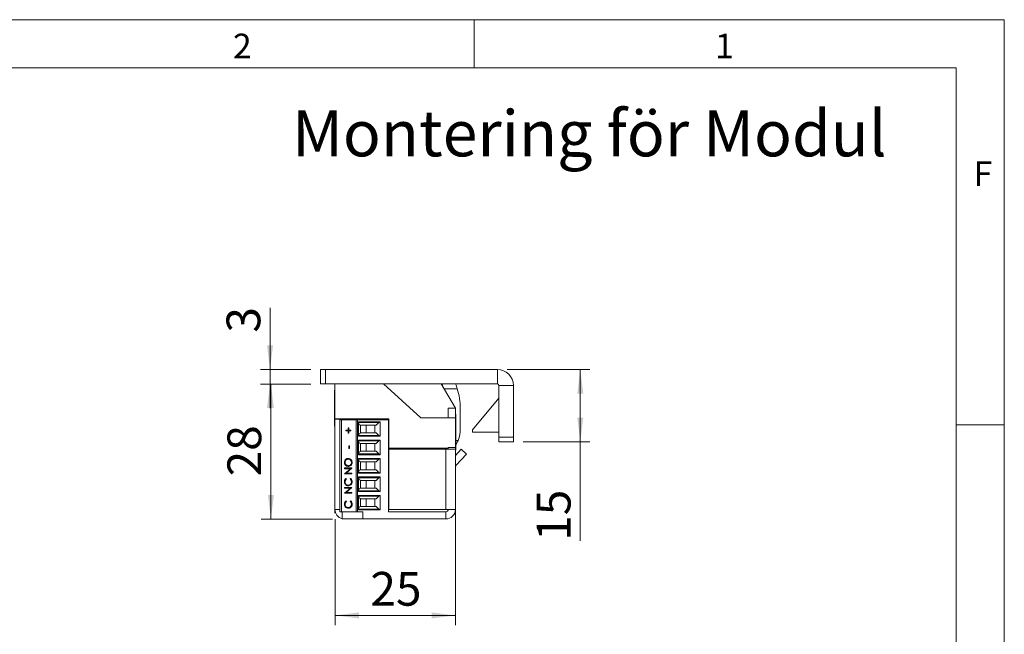
# Model space of a CAD drawing. Units: millimetres. Extents: x 0 to 210, y 0 to 297.
# Drawn here: x 108 to 210, y 233 to 297 of the extents above; entities that cross this region are included whole.
import ezdxf

# ---------------------------------------------------------------- set-up
doc = ezdxf.new("R2010")
doc.units = ezdxf.units.MM
doc.styles.add('SLDTEXTSTYLE0', font='TXT', dxfattribs={"width": 0.75})
doc.dimstyles.new('SLDDIMSTYLE0', dxfattribs={"dimtxt": 3.5, "dimasz": 2.5, "dimexe": 0, "dimexo": 0.0625, "dimgap": 0.875, "dimtad": 1, "dimlfac": 2, "dimrnd": 1e-09, "dimzin": 12, "dimdsep": 46, "dimtxsty": 'SLDTEXTSTYLE0', "dimsah": 1, "dimcen": 0.09, "dimadec": 0, "dimazin": 3, "dimtfac": 1, "dimtofl": 0, "dimtmove": 0, "dimatfit": 3, "dimfxl": 0, "dimfrac": 2, "dimtolj": 1, "dimtzin": 12, "dimarcsym": 0})
doc.dimstyles.new('SLDDIMSTYLE1', dxfattribs={"dimtxt": 3.5, "dimasz": 2.5, "dimexe": 0, "dimexo": 0.0625, "dimgap": 0.875, "dimtad": 1, "dimlfac": 2, "dimrnd": 1e-09, "dimzin": 12, "dimdsep": 46, "dimtxsty": 'SLDTEXTSTYLE0', "dimsah": 1, "dimcen": 0.09, "dimadec": 0, "dimazin": 3, "dimtfac": 1, "dimtmove": 0, "dimatfit": 0, "dimfxl": 0, "dimfrac": 2, "dimtolj": 1, "dimtzin": 12, "dimarcsym": 0})

# ---------------------------------------------------------------- blocks, each defined once
blk = doc.blocks.new('_D_22')
at = {"color": 7, "linetype": 'Continuous', "lineweight": 0}
for p, q in [((133.84, 260.72), (133.84, 267.13)), ((138.08, 260.72), (132.84, 260.72)), ((133.84, 260.72), (133.84, 259.22)), ((138.08, 259.22), (132.84, 259.22)), ((133.84, 259.22), (133.84, 256.72))]:
    blk.add_line(p, q, dxfattribs=at)
for points in [[(133.84, 260.72), (134.15, 263.22), (133.53, 263.22)], [(133.84, 259.22), (133.53, 256.72), (134.15, 256.72)]]:
    blk.add_solid(points, dxfattribs=at)
at = {"color": 7, "linetype": 'Continuous', "lineweight": 0, "insert": (129.33, 264.55), "char_height": 3.5, "attachment_point": 1, "rotation": 90, "style": 'SLDTEXTSTYLE0'}
blk.add_mtext('3', dxfattribs=at)
blk = doc.blocks.new('_D_23')
at = {"color": 7, "linetype": 'Continuous', "lineweight": 0}
for p, q in [((138.08, 259.22), (132.93, 259.22)), ((133.93, 259.22), (133.93, 245.22)), ((140.33, 245.22), (132.93, 245.22))]:
    blk.add_line(p, q, dxfattribs=at)
for points in [[(133.93, 259.22), (133.62, 256.72), (134.24, 256.72)], [(133.93, 245.22), (134.24, 247.72), (133.62, 247.72)]]:
    blk.add_solid(points, dxfattribs=at)
at = {"color": 7, "linetype": 'Continuous', "lineweight": 0, "insert": (129.42, 249.64), "char_height": 3.5, "attachment_point": 1, "rotation": 90, "style": 'SLDTEXTSTYLE0'}
blk.add_mtext('28', dxfattribs=at)
blk = doc.blocks.new('_D_24')
at = {"color": 7, "linetype": 'Continuous', "lineweight": 0}
for p, q in [((153.09, 247.92), (153.09, 234.22)), ((140.58, 245.22), (140.58, 234.22)), ((140.58, 235.22), (153.09, 235.22))]:
    blk.add_line(p, q, dxfattribs=at)
for points in [[(140.58, 235.22), (143.08, 234.91), (143.08, 235.53)], [(153.09, 235.22), (150.59, 235.53), (150.59, 234.91)]]:
    blk.add_solid(points, dxfattribs=at)
at = {"color": 7, "linetype": 'Continuous', "lineweight": 0, "insert": (144.25, 239.73), "char_height": 3.5, "attachment_point": 1, "style": 'SLDTEXTSTYLE0'}
blk.add_mtext('25', dxfattribs=at)
blk = doc.blocks.new('_D_25')
at = {"color": 7, "linetype": 'Continuous', "lineweight": 0}
for p, q in [((158.43, 260.72), (167.02, 260.72)), ((166.02, 260.72), (166.02, 253.22)), ((160.08, 253.22), (167.02, 253.22)), ((166.02, 253.22), (166.02, 242.96))]:
    blk.add_line(p, q, dxfattribs=at)
for points in [[(166.02, 260.72), (165.71, 258.22), (166.33, 258.22)], [(166.02, 253.22), (166.33, 255.72), (165.71, 255.72)]]:
    blk.add_solid(points, dxfattribs=at)
at = {"color": 7, "linetype": 'Continuous', "lineweight": 0, "insert": (161.51, 242.96), "char_height": 3.5, "attachment_point": 1, "rotation": 90, "style": 'SLDTEXTSTYLE0'}
blk.add_mtext('15', dxfattribs=at)

msp = doc.modelspace()

# ---------------------------------------------------------------- linework, layer by layer
at = {"color": 7, "linetype": 'Continuous', "lineweight": 0}
for p, q in [((0, 297), (210, 297)), ((155, 292), (155, 297)), ((210, 297), (210, 0)), ((205, 292), (25, 292)), ((205, 292), (25, 292)), ((205, 5), (205, 292)), ((210, 255), (205, 255))]:
    msp.add_line(p, q, dxfattribs=at)
at = {"color": 7, "linetype": 'Continuous', "lineweight": 15}
for p, q in [((139.0759, 259.2221), (139.0759, 260.7221)), ((139.0759, 260.7221), (139.5759, 260.7221)), ((139.5759, 260.7221), (139.5759, 259.2221)), ((157.4259, 260.7221), (139.5759, 260.7221)), ((157.4259, 259.2221), (157.4259, 260.7221)), ((139.5759, 259.2221), (139.0759, 259.2221)), ((157.4259, 259.2221), (139.5759, 259.2221)), ((140.5759, 258.5971), (140.5306, 258.5971)), ((140.5306, 257.7989), (140.5306, 258.5971)), ((140.5759, 255.6221), (140.5759, 259.2221)), ((149.4916, 255.7221), (145.6044, 259.2221)), ((153.0759, 256.7221), (151.5759, 259.2221)), ((151.8713, 258.7296), (153.2579, 258.7319)), ((157.5759, 259.0721), (159.0759, 259.0721)), ((157.5759, 253.7221), (157.5759, 259.0721)), ((159.0759, 253.7221), (159.0759, 259.0721)), ((140.5306, 254.8471), (140.5306, 257.7989)), ((154.8259, 254.4721), (157.5759, 257.7494)), ((152.3259, 255.7221), (152.3259, 256.7221)), ((152.3259, 256.7221), (153.0759, 256.7221)), ((153.0759, 255.7221), (153.0759, 256.7221)), ((153.5765, 254.6004), (153.573, 256.6878)), ((140.5759, 255.6221), (146.1759, 255.6221)), ((140.5759, 255.6221), (140.5759, 255.5721)), ((141.3259, 255.5721), (140.5759, 255.5721)), ((140.5759, 255.5721), (140.5759, 246.2221)), ((141.0759, 245.9721), (141.0759, 255.4971)), ((141.2612, 255.4971), (141.0759, 255.4971)), ((141.2612, 255.4971), (141.2612, 245.9721)), ((141.2612, 255.4971), (142.7759, 255.4971)), ((141.3259, 255.6221), (141.3259, 255.5721)), ((141.3259, 255.5721), (141.3259, 255.4971)), ((141.6759, 255.4971), (141.6759, 255.6221)), ((142.4259, 255.4971), (142.4259, 255.6221)), ((142.7759, 255.4971), (142.7759, 245.9721)), ((142.7759, 255.4971), (142.9259, 255.4971)), ((142.9259, 255.4971), (142.9259, 245.9721)), ((146.1259, 255.4971), (142.9259, 255.4971)), ((143.4372, 255.4971), (143.4955, 255.6221)), ((145.3259, 255.4971), (145.3259, 255.6221)), ((146.1259, 255.4971), (146.1259, 255.6221)), ((146.1259, 245.9721), (146.1259, 255.4971)), ((146.1759, 255.6221), (146.1759, 252.5721)), ((153.0759, 255.7221), (149.4916, 255.7221)), ((153.1211, 256.0971), (153.0759, 256.0971)), ((153.0759, 252.6221), (153.0759, 255.7221)), ((153.1211, 256.0971), (153.1211, 252.4051)), ((140.5306, 254.8471), (140.5759, 254.8471)), ((140.5578, 253.7221), (140.5578, 254.8471)), ((141.7016, 254.4388), (141.9276, 254.4388)), ((141.7016, 254.3675), (141.7016, 254.4388)), ((141.9276, 254.3675), (141.7016, 254.3675)), ((141.7029, 254.3675), (141.7029, 254.4388)), ((141.9276, 254.6728), (141.9964, 254.6728)), ((141.9276, 254.4388), (141.9276, 254.6728)), ((141.9289, 254.4388), (141.9276, 254.4388)), ((141.9276, 254.1335), (141.9276, 254.3675)), ((141.9289, 254.3675), (141.9276, 254.3675)), ((141.9289, 254.4388), (141.9289, 254.6728)), ((141.9289, 254.1335), (141.9289, 254.3675)), ((141.9964, 254.6728), (141.9964, 254.4388)), ((141.9964, 254.4388), (142.2225, 254.4388)), ((141.9964, 254.3675), (141.9964, 254.1335)), ((142.2225, 254.3675), (141.9964, 254.3675)), ((142.2225, 254.4388), (142.2225, 254.3675)), ((143.0259, 255.2937), (145.2759, 255.2937)), ((143.0259, 253.7955), (143.0259, 255.2937)), ((145.1201, 255.2214), (143.0259, 255.2214)), ((143.2112, 254.9668), (143.294, 254.9446)), ((143.2112, 254.9668), (143.2112, 254.1224)), ((144.8434, 254.9446), (143.294, 254.9446)), ((143.8259, 254.9446), (143.8259, 254.1446)), ((144.7009, 254.1446), (144.7009, 254.9446)), ((145.1201, 255.2214), (144.8434, 254.9446)), ((145.2759, 255.2937), (145.2759, 253.7955)), ((146.1259, 254.7696), (146.1759, 254.7696)), ((146.1759, 254.3196), (146.1259, 254.3196)), ((154.8259, 254.2221), (154.8259, 254.4721)), ((140.5578, 252.3221), (140.5578, 253.7221)), ((141.9964, 254.1335), (141.9276, 254.1335)), ((143.0259, 253.8678), (145.1201, 253.8678)), ((145.2759, 253.7955), (143.0259, 253.7955)), ((143.0259, 253.3887), (145.2759, 253.3887)), ((143.0259, 251.8905), (143.0259, 253.3887)), ((145.1201, 253.3164), (143.0259, 253.3164)), ((143.294, 254.1446), (143.2112, 254.1224)), ((143.294, 254.1446), (144.8434, 254.1446)), ((145.1201, 253.8678), (144.8434, 254.1446)), ((145.1201, 253.3164), (144.8434, 253.0396)), ((145.2759, 253.3887), (145.2759, 251.8905)), ((157.5759, 254.2221), (154.8259, 254.2221)), ((157.5759, 253.7221), (159.0759, 253.7221)), ((157.5759, 253.2221), (157.5759, 253.7221)), ((159.0759, 253.7221), (159.0759, 253.2221)), ((140.5578, 252.3221), (140.5759, 252.3221)), ((140.5578, 250.9721), (140.5578, 252.3221)), ((142.0063, 252.8207), (142.0849, 252.8207)), ((142.0063, 252.5154), (142.0063, 252.8207)), ((142.0849, 252.5154), (142.0063, 252.5154)), ((142.0076, 252.5154), (142.0076, 252.8207)), ((142.0849, 252.8207), (142.0849, 252.5154)), ((143.2112, 253.0618), (143.294, 253.0396)), ((143.2112, 253.0618), (143.2112, 252.2174)), ((144.8434, 253.0396), (143.294, 253.0396)), ((143.8259, 253.0396), (143.8259, 252.2396)), ((144.7009, 252.2396), (144.7009, 253.0396)), ((146.1759, 252.8646), (146.1259, 252.8646)), ((146.1259, 252.4146), (146.1759, 252.4146)), ((146.1759, 252.5721), (152.3259, 252.5721)), ((146.1759, 252.4721), (146.1759, 246.2221)), ((152.0759, 252.4721), (146.1759, 252.4721)), ((146.7905, 252.4721), (147.0759, 252.5486)), ((147.0759, 252.5486), (147.0759, 252.5721)), ((147.6759, 252.4721), (147.6759, 252.5721)), ((152.0759, 252.4721), (152.0759, 246.2221)), ((152.0759, 252.4721), (153.0759, 252.4721)), ((152.2759, 252.5721), (152.2759, 252.4721)), ((152.3259, 252.6221), (153.0759, 252.6221)), ((152.3259, 252.5721), (152.3259, 252.6221)), ((152.3259, 252.5721), (152.3259, 252.4721)), ((153.0759, 252.6221), (153.0759, 252.4721)), ((153.0759, 252.4721), (153.0759, 246.2221)), ((153.0759, 251.8218), (153.6728, 252.4619)), ((153.0759, 252.3471), (153.1211, 252.3471)), ((153.1211, 252.4051), (153.1211, 252.3471)), ((153.6728, 252.4619), (154.2213, 251.9504)), ((159.0759, 253.2221), (157.5759, 253.2221)), ((141.958, 251.4368), (141.9567, 251.4368)), ((143.0259, 251.9628), (145.1201, 251.9628)), ((145.2759, 251.8905), (143.0259, 251.8905)), ((143.0259, 251.4837), (145.2759, 251.4837)), ((143.0259, 249.9855), (143.0259, 251.4837)), ((145.1201, 251.4114), (143.0259, 251.4114)), ((143.294, 252.2396), (143.2112, 252.2174)), ((143.294, 252.2396), (144.8434, 252.2396)), ((145.1201, 251.9628), (144.8434, 252.2396)), ((145.1201, 251.4114), (144.8434, 251.1346)), ((145.2759, 251.4837), (145.2759, 249.9855)), ((146.1259, 251.3221), (146.1759, 251.3221)), ((153.143, 250.7941), (154.2213, 251.9504)), ((140.5578, 249.5721), (140.5578, 250.9721)), ((141.5554, 251.0857), (141.5541, 251.0857)), ((141.5738, 250.5107), (142.3405, 250.5107)), ((141.5738, 250.4395), (141.5738, 250.5107)), ((142.1772, 250.4395), (141.5738, 250.4395)), ((141.5738, 249.9151), (142.1772, 250.4395)), ((141.5751, 250.4395), (141.5751, 250.5107)), ((141.5751, 249.9151), (142.1785, 250.4395)), ((142.3405, 250.4945), (141.7384, 249.9714)), ((141.9615, 250.7448), (141.9602, 250.7448)), ((142.1785, 250.4395), (142.1772, 250.4395)), ((142.2828, 251.0892), (142.2815, 251.0892)), ((142.3405, 250.5107), (142.3405, 250.4945)), ((143.2112, 251.1568), (143.294, 251.1346)), ((143.2112, 251.1568), (143.2112, 250.3124)), ((143.294, 250.3346), (143.2112, 250.3124)), ((144.8434, 251.1346), (143.294, 251.1346)), ((143.294, 250.3346), (144.8434, 250.3346)), ((143.8259, 251.1346), (143.8259, 250.3346)), ((144.7009, 250.3346), (144.7009, 251.1346)), ((145.1201, 250.0578), (144.8434, 250.3346)), ((146.1759, 250.9596), (146.1259, 250.9596)), ((146.1259, 250.5096), (146.1759, 250.5096)), ((153.0939, 250.6937), (153.0939, 249.6221)), ((140.5578, 249.5721), (140.5759, 249.5721)), ((141.5738, 249.9001), (141.5738, 249.9151)), ((141.5751, 249.9151), (141.5738, 249.9151)), ((142.3405, 249.9001), (141.5738, 249.9001)), ((141.5751, 249.9001), (141.5751, 249.9151)), ((141.7145, 249.432), (141.7605, 249.3697)), ((141.7384, 249.9714), (142.3405, 249.9714)), ((142.1537, 249.3697), (142.1993, 249.432)), ((142.155, 249.3697), (142.1537, 249.3697)), ((142.155, 249.3697), (142.2006, 249.432)), ((142.3405, 249.9714), (142.3405, 249.9001)), ((143.0259, 250.0578), (145.1201, 250.0578)), ((145.2759, 249.9855), (143.0259, 249.9855)), ((143.0259, 249.5787), (145.2759, 249.5787)), ((143.0259, 248.0805), (143.0259, 249.5787)), ((145.1201, 249.5064), (143.0259, 249.5064)), ((143.2112, 249.2518), (143.294, 249.2296)), ((143.2112, 249.2518), (143.2112, 248.4074)), ((144.8434, 249.2296), (143.294, 249.2296)), ((143.8259, 249.2296), (143.8259, 248.4296)), ((144.7009, 248.4296), (144.7009, 249.2296)), ((145.1201, 249.5064), (144.8434, 249.2296)), ((145.2759, 249.5787), (145.2759, 248.0805)), ((146.1259, 249.8221), (146.1759, 249.7613)), ((153.0939, 249.6221), (153.0759, 249.6221)), ((153.0939, 249.6221), (153.0939, 248.883)), ((141.5554, 249.0857), (141.5541, 249.0857)), ((141.5738, 248.4958), (142.3405, 248.4958)), ((141.5738, 248.4246), (141.5738, 248.4958)), ((142.1772, 248.4246), (141.5738, 248.4246)), ((141.5738, 247.9002), (142.1772, 248.4246)), ((141.5751, 248.4246), (141.5751, 248.4958)), ((141.5751, 247.9002), (142.1785, 248.4246)), ((142.3405, 248.4796), (141.7384, 247.9565)), ((141.9592, 248.7299), (141.9579, 248.7299)), ((142.1785, 248.4246), (142.1772, 248.4246)), ((142.2828, 249.0862), (142.2815, 249.0862)), ((142.3405, 248.4958), (142.3405, 248.4796)), ((143.294, 248.4296), (143.2112, 248.4074)), ((143.294, 248.4296), (144.8434, 248.4296)), ((145.1201, 248.1528), (144.8434, 248.4296)), ((146.1759, 249.0546), (146.1259, 249.0546)), ((146.1259, 248.6046), (146.1759, 248.6046)), ((153.0939, 248.883), (153.0939, 246.8221)), ((141.5738, 247.8852), (141.5738, 247.9002)), ((141.5751, 247.9002), (141.5738, 247.9002)), ((142.3405, 247.8852), (141.5738, 247.8852)), ((141.5751, 247.8852), (141.5751, 247.9002)), ((141.7384, 247.9565), (142.3405, 247.9565)), ((142.3405, 247.9565), (142.3405, 247.8852)), ((143.0259, 248.1528), (145.1201, 248.1528)), ((145.2759, 248.0805), (143.0259, 248.0805)), ((143.0259, 247.6737), (145.2759, 247.6737)), ((143.0259, 246.1755), (143.0259, 247.6737)), ((145.1201, 247.6014), (143.0259, 247.6014)), ((143.2112, 247.3468), (143.294, 247.3246)), ((143.2112, 247.3468), (143.2112, 246.5024)), ((144.8434, 247.3246), (143.294, 247.3246)), ((143.8259, 247.3246), (143.8259, 246.5246)), ((144.7009, 246.5246), (144.7009, 247.3246)), ((144.8434, 247.3246), (145.1201, 247.6014)), ((145.2759, 247.6737), (145.2759, 246.1755)), ((146.1759, 247.1496), (146.1259, 247.1496)), ((140.5759, 245.8721), (140.5759, 246.2221)), ((141.5554, 246.7655), (141.5541, 246.7655)), ((141.7145, 247.1118), (141.7605, 247.0495)), ((141.9592, 246.4097), (141.9579, 246.4097)), ((142.1537, 247.0495), (142.1993, 247.1118)), ((142.155, 247.0495), (142.1537, 247.0495)), ((142.155, 247.0495), (142.2006, 247.1118)), ((142.2828, 246.766), (142.2815, 246.766)), ((143.0259, 246.2478), (145.1201, 246.2478)), ((145.2759, 246.1755), (143.0259, 246.1755)), ((143.2112, 246.5024), (143.294, 246.5246)), ((143.294, 246.5246), (144.8434, 246.5246)), ((145.1201, 246.2478), (144.8434, 246.5246)), ((146.1259, 246.6996), (146.1759, 246.6996)), ((146.1759, 246.2221), (152.0759, 246.2221)), ((152.3259, 246.2221), (152.0759, 246.2221)), ((152.3259, 246.2221), (153.0759, 246.2221)), ((153.0759, 246.8221), (153.0939, 246.8221)), ((153.0759, 245.8721), (153.0759, 246.2221)), ((140.6391, 245.8721), (140.5759, 245.8721)), ((141.0759, 245.9721), (141.2612, 245.9721)), ((141.2612, 245.9721), (142.5458, 245.9721)), ((141.3259, 245.2221), (141.3259, 245.9721)), ((143.4704, 245.2221), (141.3259, 245.2221)), ((142.5458, 245.9721), (142.7759, 245.9721)), ((142.7759, 245.9721), (142.9259, 245.9721)), ((142.9259, 245.9721), (143.4704, 245.9721)), ((143.4704, 245.9721), (143.4704, 245.2221)), ((143.4704, 245.2221), (152.0759, 245.2221)), ((146.1259, 245.9721), (152.0759, 245.9721)), ((152.0759, 245.9721), (152.0759, 245.2221)), ((153.0759, 245.8721), (153.0126, 245.8721))]:
    msp.add_line(p, q, dxfattribs=at)
at = {"color": 102, "linetype": 'Continuous', "lineweight": 15}
for p, q in [((153.1211, 253.3567), (153.3425, 253.357)), ((153.143, 250.7941), (153.0759, 250.8567)), ((141.0759, 246.2221), (140.5759, 246.2221))]:
    msp.add_line(p, q, dxfattribs=at)
at = {"color": 7, "linetype": 'Continuous', "lineweight": 15, "flags": 128}
msp.add_lwpolyline([(146.1759, 250.227), (146.1649, 250.3471), (146.1759, 250.4672)], dxfattribs=at)
at = {"color": 7, "linetype": 'Continuous', "lineweight": 15}
for centre, radius, start, end in [((157.4259, 259.0721), 1.65, 0, 90), ((143.8221, 257.2163), 8.1118, 12.201492, 14.316005), ((146.7123, 256.6764), 6.8607, 17.433976, 21.780565), ((146.7123, 256.6764), 6.8607, 0.094873, 17.433976), ((157.4259, 259.0721), 0.15, 0, 90), ((143.2759, 255.2083), 0.25, 180, 255), ((145.2969, 255.0446), 0.25, 94.830803, 135), ((150.1866, 254.5947), 3.3899, 338.5855, 0.094873), ((143.2759, 253.8809), 0.25, 105, 180), ((143.2759, 253.3033), 0.25, 180, 255), ((145.2969, 254.0446), 0.25, 225, 265.169197), ((145.2969, 253.1396), 0.25, 94.830803, 135), ((143.2759, 251.9759), 0.25, 105, 180), ((143.2759, 251.3983), 0.25, 180, 255), ((145.2969, 252.1396), 0.25, 225, 265.169197), ((145.2969, 251.2346), 0.25, 94.830803, 135), ((143.2759, 250.0709), 0.25, 105, 180), ((153.3259, 250.6236), 0.25, 137, 180), ((143.2759, 249.4933), 0.25, 180, 255), ((145.2969, 250.2346), 0.25, 225, 265.169197), ((145.2969, 249.3296), 0.25, 94.830803, 135), ((143.2759, 248.1659), 0.25, 105, 180), ((143.2759, 247.5883), 0.25, 180, 255), ((145.2969, 248.3296), 0.25, 225, 265.169197), ((145.2969, 247.4246), 0.25, 94.830803, 135), ((141.5759, 246.2221), 1, 180, 255.522488), ((143.2759, 246.2609), 0.25, 105, 180), ((145.2969, 246.4246), 0.25, 225, 265.169197), ((152.0759, 246.2221), 1, 270, 0), ((152.0759, 246.2221), 0.25, 270, 0)]:
    msp.add_arc(centre, radius, start, end, dxfattribs=at)
for points, knots in [([(153.3425, 253.357), (153.2902, 253.232), (153.2214, 253.0672), (153.1406, 252.9368), (153.1211, 252.9054)], [0, 0, 0, 0, 0.75928374, 1, 1, 1, 1]), ([(141.5541, 251.0857), (141.5604, 251.1479), (141.573, 251.2722), (141.6818, 251.4113), (141.8154, 251.4957), (141.9097, 251.5039), (141.9568, 251.508)], [0, 0, 0, 0, 0.2797673, 0.55935845, 0.7795711, 1, 1, 1, 1]), ([(141.5554, 251.0857), (141.5617, 251.1479), (141.5743, 251.2722), (141.6831, 251.4113), (141.8167, 251.4957), (141.911, 251.5039), (141.9581, 251.508)], [0, 0, 0, 0, 0.2797673, 0.55935845, 0.7795711, 1, 1, 1, 1]), ([(141.9567, 251.4368), (141.908, 251.4307), (141.8106, 251.4185), (141.7051, 251.3219), (141.644, 251.2075), (141.6365, 251.1286), (141.6328, 251.0892)], [0, 0, 0, 0, 0.27946805, 0.55887035, 0.77951584, 1, 1, 1, 1]), ([(142.2815, 251.0892), (142.276, 251.1396), (142.2649, 251.2404), (142.1809, 251.3571), (142.0716, 251.4258), (141.995, 251.4331), (141.9567, 251.4368)], [0, 0, 0, 0, 0.27982967, 0.55938902, 0.77965383, 1, 1, 1, 1]), ([(141.9568, 251.508), (142.0163, 251.501), (142.1353, 251.487), (142.2672, 251.374), (142.3482, 251.2372), (142.3562, 251.1404), (142.3601, 251.092)], [0, 0, 0, 0, 0.279630358, 0.559342919, 0.779597244, 1, 1, 1, 1]), ([(142.2828, 251.0892), (142.2772, 251.1396), (142.2662, 251.2404), (142.1822, 251.3571), (142.0729, 251.4258), (141.9963, 251.4331), (141.958, 251.4368)], [0, 0, 0, 0, 0.27982967, 0.55938902, 0.77965383, 1, 1, 1, 1]), ([(141.9605, 250.6735), (141.9013, 250.6809), (141.7831, 250.6955), (141.6483, 250.8042), (141.568, 250.9413), (141.5587, 251.0375), (141.5541, 251.0857)], [0, 0, 0, 0, 0.27973102, 0.55932682, 0.77968048, 1, 1, 1, 1]), ([(141.9618, 250.6735), (141.9026, 250.6809), (141.7844, 250.6955), (141.6496, 250.8042), (141.5693, 250.9413), (141.56, 251.0375), (141.5554, 251.0857)], [0, 0, 0, 0, 0.27973102, 0.55932682, 0.77968048, 1, 1, 1, 1]), ([(141.6328, 251.0892), (141.639, 251.0391), (141.6516, 250.9388), (141.737, 250.8242), (141.8456, 250.7556), (141.922, 250.7484), (141.9602, 250.7448)], [0, 0, 0, 0, 0.27962705, 0.55934953, 0.77963023, 1, 1, 1, 1]), ([(141.9602, 250.7448), (142.0085, 250.7508), (142.1052, 250.763), (142.2094, 250.8589), (142.2722, 250.9714), (142.2784, 251.0499), (142.2815, 251.0892)], [0, 0, 0, 0, 0.27941597, 0.55907651, 0.77947804, 1, 1, 1, 1]), ([(142.3601, 251.092), (142.3536, 251.0305), (142.3404, 250.9075), (142.232, 250.7707), (142.1004, 250.6863), (142.0071, 250.6778), (141.9605, 250.6735)], [0, 0, 0, 0, 0.27966329, 0.55935394, 0.77963639, 1, 1, 1, 1]), ([(141.9615, 250.7448), (142.0098, 250.7508), (142.1065, 250.763), (142.2107, 250.8589), (142.2735, 250.9714), (142.2797, 251.0499), (142.2828, 251.0892)], [0, 0, 0, 0, 0.27941597, 0.55907651, 0.77947804, 1, 1, 1, 1]), ([(141.5541, 249.0857), (141.5623, 249.1619), (141.5768, 249.2981), (141.6724, 249.3911), (141.7145, 249.432)], [0, 0, 0, 0, 0.559516521, 1, 1, 1, 1]), ([(141.5554, 249.0857), (141.5636, 249.1619), (141.5781, 249.2981), (141.6737, 249.3911), (141.7158, 249.432)], [0, 0, 0, 0, 0.55951652, 1, 1, 1, 1]), ([(141.7605, 249.3697), (141.7344, 249.3438), (141.6914, 249.3011), (141.6551, 249.2235), (141.6358, 249.1536), (141.6338, 249.1054), (141.6328, 249.0813)], [0, 0, 0, 0, 0.33932713, 0.55946572, 0.77972712, 1, 1, 1, 1]), ([(142.2815, 249.0862), (142.2743, 249.1476), (142.2613, 249.2574), (142.1867, 249.3353), (142.1537, 249.3697)], [0, 0, 0, 0, 0.55877222, 1, 1, 1, 1]), ([(142.2828, 249.0862), (142.2756, 249.1476), (142.2626, 249.2574), (142.188, 249.3353), (142.155, 249.3697)], [0, 0, 0, 0, 0.55877222, 1, 1, 1, 1]), ([(142.1993, 249.432), (142.2264, 249.4075), (142.2806, 249.3586), (142.3457, 249.2409), (142.3547, 249.1451), (142.3601, 249.0867)], [0, 0, 0, 0, 0.280410285, 0.560795088, 1, 1, 1, 1]), ([(141.9527, 248.6586), (141.8926, 248.6659), (141.7724, 248.6804), (141.6407, 248.7978), (141.5646, 248.9391), (141.5576, 249.0368), (141.5541, 249.0857)], [0, 0, 0, 0, 0.27951187, 0.55907963, 0.77937394, 1, 1, 1, 1]), ([(141.954, 248.6586), (141.8939, 248.6659), (141.7737, 248.6804), (141.642, 248.7978), (141.5659, 248.9391), (141.5589, 249.0368), (141.5554, 249.0857)], [0, 0, 0, 0, 0.27951187, 0.55907963, 0.77937394, 1, 1, 1, 1]), ([(141.6328, 249.0813), (141.6384, 249.0306), (141.6496, 248.9292), (141.7328, 248.811), (141.8422, 248.7407), (141.9193, 248.7335), (141.9579, 248.7299)], [0, 0, 0, 0, 0.27985584, 0.55951879, 0.77968554, 1, 1, 1, 1]), ([(142.2261, 248.7593), (142.1796, 248.7264), (142.0966, 248.6677), (141.9967, 248.6614), (141.9527, 248.6586)], [0, 0, 0, 0, 0.55902863, 1, 1, 1, 1]), ([(141.9579, 248.7299), (142.0075, 248.7359), (142.1067, 248.748), (142.2136, 248.8475), (142.2733, 248.9654), (142.2788, 249.0459), (142.2815, 249.0862)], [0, 0, 0, 0, 0.27943421, 0.5589213, 0.77928305, 1, 1, 1, 1]), ([(141.9592, 248.7299), (142.0088, 248.7359), (142.108, 248.748), (142.2149, 248.8475), (142.2746, 248.9654), (142.2801, 249.0459), (142.2828, 249.0862)], [0, 0, 0, 0, 0.27943421, 0.5589213, 0.77928305, 1, 1, 1, 1]), ([(142.3601, 249.0867), (142.3544, 249.0165), (142.3441, 248.891), (142.2621, 248.7996), (142.2261, 248.7593)], [0, 0, 0, 0, 0.55980361, 1, 1, 1, 1]), ([(141.5541, 246.7655), (141.5623, 246.8417), (141.5768, 246.9779), (141.6724, 247.0709), (141.7145, 247.1118)], [0, 0, 0, 0, 0.55951652, 1, 1, 1, 1]), ([(141.9527, 246.3384), (141.8926, 246.3457), (141.7724, 246.3602), (141.6407, 246.4776), (141.5646, 246.619), (141.5576, 246.7166), (141.5541, 246.7655)], [0, 0, 0, 0, 0.27951187, 0.55907963, 0.77937394, 1, 1, 1, 1]), ([(141.5554, 246.7655), (141.5636, 246.8417), (141.5781, 246.9779), (141.6737, 247.0709), (141.7158, 247.1118)], [0, 0, 0, 0, 0.55951652, 1, 1, 1, 1]), ([(141.954, 246.3384), (141.8939, 246.3457), (141.7737, 246.3602), (141.642, 246.4776), (141.5659, 246.619), (141.5589, 246.7166), (141.5554, 246.7655)], [0, 0, 0, 0, 0.27951187, 0.55907963, 0.77937394, 1, 1, 1, 1]), ([(141.7605, 247.0495), (141.7344, 247.0236), (141.6914, 246.9809), (141.6551, 246.9033), (141.6358, 246.8334), (141.6338, 246.7852), (141.6328, 246.7611)], [0, 0, 0, 0, 0.339327129, 0.559465722, 0.779727122, 1, 1, 1, 1]), ([(141.6328, 246.7611), (141.6384, 246.7104), (141.6496, 246.609), (141.7328, 246.4908), (141.8422, 246.4205), (141.9193, 246.4133), (141.9579, 246.4097)], [0, 0, 0, 0, 0.27985584, 0.55951879, 0.77968554, 1, 1, 1, 1]), ([(142.2261, 246.4391), (142.1796, 246.4062), (142.0966, 246.3475), (141.9967, 246.3412), (141.9527, 246.3384)], [0, 0, 0, 0, 0.55902863, 1, 1, 1, 1]), ([(141.9579, 246.4097), (142.0075, 246.4157), (142.1067, 246.4278), (142.2136, 246.5273), (142.2733, 246.6452), (142.2788, 246.7257), (142.2815, 246.766)], [0, 0, 0, 0, 0.27943421, 0.5589213, 0.77928305, 1, 1, 1, 1]), ([(141.9592, 246.4097), (142.0088, 246.4157), (142.108, 246.4278), (142.2149, 246.5273), (142.2746, 246.6452), (142.2801, 246.7257), (142.2828, 246.766)], [0, 0, 0, 0, 0.27943421, 0.5589213, 0.77928305, 1, 1, 1, 1]), ([(142.2815, 246.766), (142.2743, 246.8274), (142.2613, 246.9372), (142.1867, 247.0151), (142.1537, 247.0495)], [0, 0, 0, 0, 0.55877222, 1, 1, 1, 1]), ([(142.2828, 246.766), (142.2756, 246.8274), (142.2626, 246.9372), (142.188, 247.0151), (142.155, 247.0495)], [0, 0, 0, 0, 0.55877222, 1, 1, 1, 1]), ([(142.1993, 247.1118), (142.2264, 247.0874), (142.2806, 247.0384), (142.3457, 246.9207), (142.3547, 246.8249), (142.3601, 246.7665)], [0, 0, 0, 0, 0.280410285, 0.560795088, 1, 1, 1, 1]), ([(142.3601, 246.7665), (142.3544, 246.6963), (142.3441, 246.5709), (142.2621, 246.4794), (142.2261, 246.4391)], [0, 0, 0, 0, 0.55980361, 1, 1, 1, 1])]:
    msp.add_open_spline(points, degree=3, knots=knots, dxfattribs=at)

# ---------------------------------------------------------------- texts
at = {"color": 7, "linetype": 'Continuous', "lineweight": 0, "attachment_point": 1, "style": 'SLDTEXTSTYLE0'}
for s, insert, char_height in [('2', (130, 295.5532), 2.5625), ('1', (180, 295.5532), 2.5625), ('Montering för Modul', (136.1207, 287.5909), 4.7625), ('F', (206.8143, 282.3032), 2.5625)]:
    msp.add_mtext(s, dxfattribs=dict(at, insert=insert, char_height=char_height))

# ---------------------------------------------------------------- dimensions: what is measured, and where the dimension line sits
at = {"color": 7, "linetype": 'Continuous', "lineweight": 0}
for base, p1, p2, dimstyle, picture, middle in [((133.8393, 259.2221), (139.0759, 260.7221), (139.0759, 259.2221), 'SLDDIMSTYLE1', '_D_22', (133.8393, 265.8402)), ((166.0184, 253.2221), (157.4259, 260.7221), (159.0759, 253.2221), 'SLDDIMSTYLE0', '_D_25', (166.0184, 245.5425)), ((133.9277, 245.2221), (139.0759, 259.2221), (141.3259, 245.2221), 'SLDDIMSTYLE0', '_D_23', (133.9277, 252.2221))]:
    dim = msp.add_linear_dim(base=base, p1=p1, p2=p2, angle=90, dimstyle=dimstyle, dxfattribs=at)
    dim.commit()
    dim.dimension.update_dxf_attribs({"geometry": picture, "text_midpoint": middle, "dimtype": 160})
dim = msp.add_linear_dim(base=(153.0939, 235.2221), p1=(140.5759, 246.2221), p2=(153.0939, 248.9218), dimstyle='SLDDIMSTYLE0', dxfattribs=at)
dim.commit()
dim.dimension.update_dxf_attribs({"geometry": '_D_24', "text_midpoint": (146.8349, 235.2221), "dimtype": 160})

doc.saveas('drawing.dxf')
